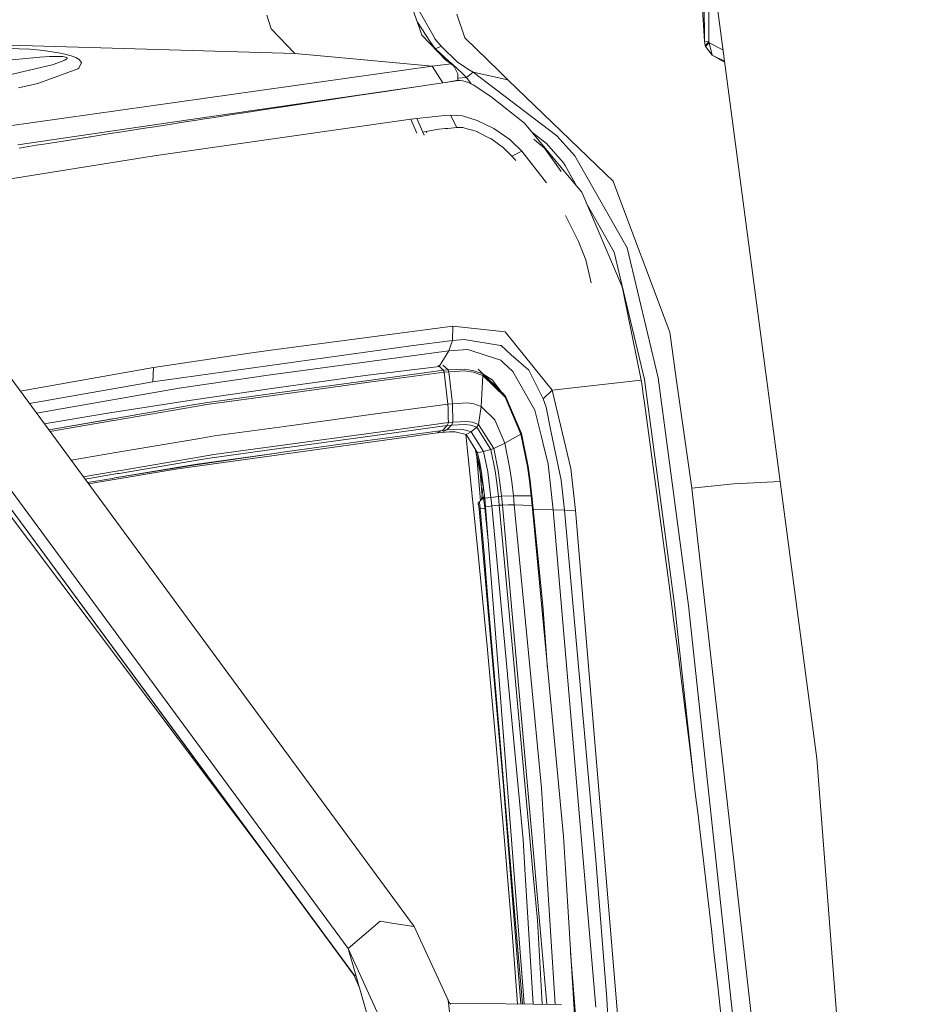
# Model space of a CAD drawing. Units: millimetres. Extents: x -504 to 5752, y 306 to 4034.
# Drawn here: x 2416 to 2726, y 2938 to 3273 of the extents above; entities that cross this region are included whole.
import ezdxf

# ---------------------------------------------------------------- set-up
doc = ezdxf.new("R2010")
doc.units = ezdxf.units.MM
doc.layers.add('1', color=7, linetype='Continuous', true_color=0xffffff)

msp = doc.modelspace()

# ---------------------------------------------------------------- linework, layer by layer
at = {"layer": '1', "color": 18, "linetype": 'Continuous', "lineweight": 13}
for p, q in [((2545.002301, 3289.362963), (2551.828933, 3270.047005)), ((2651.355903, 3290.210899), (2686.874214, 3022.018369)), ((2648.672427, 3265.895661), (2647.720318, 3282.265719)), ((2648.672427, 3265.895661), (2648.610796, 3279.014882)), ((2551.076244, 3277.114686), (2556.666536, 3267.33559)), ((2650.163207, 3265.734609), (2650.107953, 3277.502235)), ((2501.198535, 3270.156916), (2499.717894, 3274.853166)), ((2550.988523, 3272.424947), (2555.193498, 3265.991148)), ((2567.08464, 3267.128881), (2564.380057, 3275.189694)), ((2509.227432, 3261.719163), (2501.198535, 3270.156916)), ((2551.828933, 3270.047005), (2552.535237, 3268.0487)), ((2552.535237, 3268.0487), (2560.809532, 3259.435948)), ((2555.193498, 3265.991148), (2556.184738, 3264.474686)), ((2556.666536, 3267.33559), (2556.96791, 3266.808327)), ((2556.96791, 3266.808327), (2559.062344, 3264.310058)), ((2567.08464, 3267.128881), (2578.729365, 3255.817111)), ((2650.163207, 3265.734609), (2648.672427, 3265.895661)), ((2648.918095, 3264.492687), (2648.672427, 3265.895661)), ((2648.918095, 3264.492687), (2650.163207, 3265.734609)), ((2650.266107, 3265.363749), (2649.022806, 3264.113244)), ((2650.266107, 3265.363749), (2650.163207, 3265.734609)), ((2651.248458, 3261.245545), (2650.266107, 3265.363749)), ((2654.95767, 3263.014591), (2650.266107, 3265.363749)), ((2509.227432, 3261.719163), (2392.213854, 3265.130814)), ((2419.054772, 3263.226684), (2397.680822, 3263.914045)), ((2419.054772, 3263.226684), (2423.728968, 3262.77357)), ((2423.728968, 3262.77357), (2428.815562, 3262.033876)), ((2428.815562, 3262.033876), (2431.039359, 3261.574801)), ((2556.184738, 3264.474686), (2556.05778, 3264.382069)), ((2556.184738, 3264.474686), (2557.180672, 3263.40669)), ((2557.075713, 3263.322498), (2557.167144, 3263.395961)), ((2557.180672, 3263.40669), (2557.167144, 3263.395961)), ((2557.167144, 3263.395961), (2561.750793, 3259.066638)), ((2557.32467, 3263.500865), (2557.180672, 3263.40669)), ((2557.32467, 3263.500865), (2559.034317, 3264.303263)), ((2559.062344, 3264.310058), (2559.034317, 3264.303263)), ((2559.062344, 3264.310058), (2564.660847, 3258.861001)), ((2649.022806, 3264.113244), (2648.918095, 3264.492687)), ((2651.248458, 3261.245545), (2649.022806, 3264.113244)), ((2405.819777, 3258.950885), (2422.565262, 3260.564264)), ((2422.565262, 3260.564264), (2425.851788, 3260.745581)), ((2425.851788, 3260.745581), (2429.093431, 3260.79255)), ((2431.035678, 3259.522017), (2427.390355, 3258.182701)), ((2429.093431, 3260.79255), (2430.319767, 3260.728773)), ((2430.319767, 3260.728773), (2431.29431, 3260.576185)), ((2431.773502, 3260.058101), (2431.035678, 3259.522017)), ((2433.182585, 3260.987576), (2431.039359, 3261.574801)), ((2431.29431, 3260.576185), (2431.755859, 3260.357793)), ((2431.755859, 3260.357793), (2431.773502, 3260.058101)), ((2434.738319, 3260.390933), (2433.182585, 3260.987576)), ((2435.877311, 3259.733375), (2434.738319, 3260.390933)), ((2436.671074, 3258.758839), (2435.751389, 3256.790336)), ((2436.671074, 3258.758839), (2435.877311, 3259.733375)), ((2521.708102, 3260.597642), (2509.227432, 3261.719163)), ((2521.708102, 3260.597642), (2556.060612, 3257.511195)), ((2560.809532, 3259.435948), (2562.491618, 3258.210953)), ((2561.535857, 3258.906995), (2561.750793, 3259.066638)), ((2561.750793, 3259.066638), (2563.017889, 3257.996496)), ((2564.660847, 3258.861001), (2568.598121, 3256.172355)), ((2651.248458, 3261.245545), (2655.507258, 3258.864744)), ((2655.472034, 3259.130719), (2651.248458, 3261.245545)), ((2426.673505, 3257.968362), (2409.851793, 3253.997143)), ((2411.44425, 3237.04439), (2556.060612, 3257.511195)), ((2421.863686, 3251.601752), (2435.389775, 3256.508764)), ((2427.390355, 3258.182701), (2426.673505, 3257.968362)), ((2435.389775, 3256.508764), (2435.751389, 3256.790336)), ((2556.060612, 3257.511195), (2556.064594, 3257.511552)), ((2556.060612, 3257.511195), (2559.678931, 3251.817842)), ((2556.064594, 3257.511552), (2562.491618, 3258.210953)), ((2562.491618, 3258.210953), (2563.444107, 3257.401999)), ((2563.017889, 3257.996496), (2564.32642, 3256.891545)), ((2564.732022, 3254.819211), (2563.444107, 3257.401999)), ((2564.32642, 3256.891545), (2566.523563, 3254.71371)), ((2569.978915, 3255.385216), (2567.657958, 3253.552254)), ((2568.598121, 3256.172355), (2569.978915, 3255.385216)), ((2569.978915, 3255.385216), (2598.466563, 3233.773645)), ((2581.781383, 3252.852376), (2569.978915, 3255.385216)), ((2578.729365, 3255.817111), (2581.781383, 3252.852376)), ((2556.591024, 3251.358088), (2561.179611, 3252.041276)), ((2560.603944, 3251.955566), (2564.712289, 3252.678927)), ((2561.179611, 3252.041276), (2562.703359, 3252.267655)), ((2562.703359, 3252.267655), (2564.227104, 3252.494153)), ((2564.86022, 3252.641972), (2564.169509, 3252.485591)), ((2564.227104, 3252.494153), (2564.94126, 3252.600249)), ((2564.712289, 3252.678927), (2564.702767, 3252.606324)), ((2564.712289, 3252.678927), (2564.732022, 3254.819211)), ((2567.657958, 3253.552254), (2564.718324, 3253.333434)), ((2564.86022, 3252.641972), (2564.94126, 3252.600249)), ((2564.86022, 3252.641972), (2565.481893, 3252.618965)), ((2564.94126, 3252.600249), (2565.481893, 3252.618965)), ((2566.444087, 3252.482232), (2565.481893, 3252.618965)), ((2567.617908, 3252.151664), (2566.444087, 3252.482232)), ((2566.523563, 3254.71371), (2567.3513, 3253.893074)), ((2567.3513, 3253.893074), (2567.657958, 3253.552254)), ((2568.829555, 3251.660641), (2567.617908, 3252.151664)), ((2567.657958, 3253.552254), (2569.241999, 3251.439573)), ((2615.000832, 3220.868405), (2581.781383, 3252.852376)), ((2415.256213, 3250.08982), (2421.863686, 3251.601752)), ((2460.641417, 3237.345394), (2552.01614, 3250.675393)), ((2540.081611, 3248.886879), (2535.329848, 3248.171862)), ((2540.081611, 3248.886879), (2545.988071, 3249.77332)), ((2545.988071, 3249.77332), (2552.002446, 3250.67335)), ((2556.591024, 3251.358088), (2552.002446, 3250.67335)), ((2568.829555, 3251.660641), (2569.93848, 3251.066264)), ((2569.93848, 3251.066264), (2575.95067, 3247.131046)), ((2514.97606, 3245.090898), (2519.524991, 3245.782073)), ((2524.072858, 3246.471461), (2519.524991, 3245.782073)), ((2524.072858, 3246.471461), (2530.577503, 3247.455057)), ((2530.577503, 3247.455057), (2535.329848, 3248.171862)), ((2587.413962, 3238.069471), (2575.95067, 3247.131046)), ((2492.764532, 3241.694983), (2499.211091, 3242.684062)), ((2499.211091, 3242.684062), (2503.811568, 3243.388232)), ((2508.410299, 3244.090613), (2503.811568, 3243.388232)), ((2508.410299, 3244.090613), (2514.97606, 3245.090898)), ((2461.455989, 3226.909455), (2548.71183, 3239.414509)), ((2472.596384, 3238.582786), (2469.940327, 3238.171037)), ((2472.596384, 3238.582786), (2475.308101, 3239.00288)), ((2475.308101, 3239.00288), (2477.842606, 3239.394959)), ((2480.376299, 3239.786561), (2477.842606, 3239.394959)), ((2480.376299, 3239.786561), (2483.306173, 3240.238842)), ((2483.306173, 3240.238842), (2488.036435, 3240.967687)), ((2492.764532, 3241.694983), (2488.036435, 3240.967687)), ((2548.71183, 3239.414509), (2550.758514, 3239.664491)), ((2548.71183, 3239.414509), (2550.776879, 3234.720035)), ((2550.758514, 3239.664491), (2559.239862, 3240.512188)), ((2550.758514, 3239.664491), (2552.866108, 3234.967645)), ((2559.239862, 3240.512188), (2562.284581, 3240.819987)), ((2562.284581, 3240.819987), (2564.36282, 3236.611899)), ((2566.283352, 3240.537222), (2562.284581, 3240.819987)), ((2571.367934, 3239.022192), (2566.283352, 3240.537222)), ((2576.940022, 3236.31471), (2571.367934, 3239.022192)), ((2460.641417, 3237.345394), (2415.069285, 3230.697092)), ((2447.280351, 3234.63672), (2451.165307, 3235.245284)), ((2451.165307, 3235.245284), (2457.425679, 3236.223634)), ((2462.356302, 3236.992057), (2457.425679, 3236.223634)), ((2462.356302, 3236.992057), (2467.283409, 3237.758215)), ((2467.283409, 3237.758215), (2469.940327, 3238.171037)), ((2552.866108, 3234.967645), (2554.012449, 3235.246953)), ((2554.448345, 3235.351857), (2554.012449, 3235.246953)), ((2554.012449, 3235.246953), (2554.16293, 3234.910964)), ((2558.271605, 3236.004528), (2554.448345, 3235.351857)), ((2560.423394, 3236.218031), (2558.271605, 3236.004528)), ((2560.423394, 3236.218031), (2561.323732, 3236.308273)), ((2564.36282, 3236.611899), (2561.323732, 3236.308273)), ((2564.36282, 3236.611899), (2566.41376, 3236.552533)), ((2566.41376, 3236.552533), (2567.476011, 3236.298498)), ((2567.476011, 3236.298498), (2569.788519, 3235.745963)), ((2569.788519, 3235.745963), (2571.284372, 3235.194262)), ((2571.354195, 3235.168513), (2571.284372, 3235.194262)), ((2571.354195, 3235.168513), (2575.574178, 3233.026799)), ((2576.940022, 3236.31471), (2582.435261, 3232.4838)), ((2587.413962, 3238.069471), (2602.649833, 3219.693359)), ((2426.857758, 3231.418189), (2433.255504, 3232.430156)), ((2439.645182, 3233.437356), (2433.255504, 3232.430156)), ((2439.868699, 3233.472522), (2439.645182, 3233.437356)), ((2439.868699, 3233.472522), (2443.077605, 3233.977016)), ((2443.077605, 3233.977016), (2445.179361, 3234.306987)), ((2447.280351, 3234.63672), (2445.179361, 3234.306987)), ((2552.866108, 3234.967645), (2553.283401, 3233.99394)), ((2575.933344, 3232.844528), (2575.574178, 3233.026799)), ((2575.933344, 3232.844528), (2579.883769, 3229.99328)), ((2582.435261, 3232.4838), (2582.913003, 3232.02699)), ((2586.50165, 3228.596147), (2582.913003, 3232.02699)), ((2594.79219, 3231.246289), (2589.942097, 3235.020267)), ((2590.551469, 3232.615884), (2591.604135, 3231.738146)), ((2598.466563, 3233.773645), (2604.544121, 3226.918515)), ((2415.45004, 3229.604658), (2418.731581, 3230.127748)), ((2418.731581, 3230.127748), (2421.279694, 3230.533179)), ((2423.82666, 3230.937537), (2421.279694, 3230.533179)), ((2423.82666, 3230.937537), (2426.857758, 3231.418189)), ((2580.045904, 3229.876216), (2579.883769, 3229.99328)), ((2583.1611, 3226.863917), (2580.045904, 3229.876216)), ((2586.50165, 3228.596147), (2583.1611, 3226.863917)), ((2586.517196, 3228.578742), (2583.17361, 3226.84985)), ((2586.517196, 3228.578742), (2586.50165, 3228.596147)), ((2594.963688, 3217.811283), (2586.517196, 3228.578742)), ((2591.604135, 3231.738146), (2594.238828, 3229.541238)), ((2594.238828, 3229.541238), (2599.873087, 3221.602329)), ((2594.79219, 3231.246289), (2600.694078, 3224.589642)), ((2373.527694, 3212.855752), (2461.455989, 3226.909455)), ((2583.17361, 3226.84985), (2583.1611, 3226.863917)), ((2584.430101, 3225.411618), (2583.17361, 3226.84985)), ((2604.544121, 3226.918515), (2611.55973, 3214.585002)), ((2600.694078, 3224.589642), (2601.242709, 3223.624762)), ((2601.242709, 3223.624762), (2605.287451, 3216.512009)), ((2602.649833, 3219.693359), (2606.897365, 3214.57022)), ((2617.586415, 3218.379076), (2615.000832, 3220.868405)), ((2618.512976, 3215.902265), (2617.586415, 3218.379076)), ((2618.512976, 3215.902265), (2635.587666, 3170.260008)), ((2606.897365, 3214.57022), (2620.707835, 3182.353195)), ((2622.328553, 3195.653256), (2611.55973, 3214.585002)), ((2608.445869, 3210.957874), (2617.952648, 3194.24003)), ((2605.818707, 3197.790798), (2601.395931, 3206.68691)), ((2605.818707, 3197.790798), (2608.271758, 3191.563185)), ((2622.328553, 3195.653256), (2632.856298, 3151.505705)), ((2617.952648, 3194.24003), (2620.590772, 3183.160718)), ((2610.09335, 3183.758625), (2608.271758, 3191.563185)), ((2620.590772, 3183.160718), (2628.274392, 3150.892969)), ((2620.707835, 3182.353195), (2621.026914, 3180.782374)), ((2621.026914, 3180.782374), (2627.144169, 3150.666054)), ((2500.312706, 3160.768207), (2563.095379, 3169.031318)), ((2563.095379, 3169.031318), (2562.873307, 3164.098199)), ((2580.829285, 3167.079624), (2563.095379, 3169.031318)), ((2635.587666, 3170.260008), (2636.825744, 3166.950639)), ((2549.939315, 2964.85823), (2400.984201, 3167.095717)), ((2580.829285, 3167.079624), (2596.791211, 3147.223052)), ((2636.825744, 3166.950639), (2639.186281, 3150.428351)), ((2460.968565, 3150.050755), (2548.719532, 3162.380751)), ((2548.719532, 3162.380751), (2562.873307, 3164.098199)), ((2562.873307, 3164.098199), (2561.644854, 3160.630461)), ((2562.873307, 3164.098199), (2566.879186, 3164.507624)), ((2566.879186, 3164.507624), (2579.221449, 3162.449416)), ((2579.469136, 3162.408229), (2579.221449, 3162.449416)), ((2579.469136, 3162.408229), (2582.935392, 3159.319457)), ((2527.464488, 2957.371529), (2378.509376, 3159.609254)), ((2461.156647, 3154.971417), (2493.052061, 3159.693297)), ((2500.312706, 3160.768207), (2493.052061, 3159.693297)), ((2500.241583, 3152.391549), (2561.644854, 3160.630461)), ((2561.644854, 3160.630461), (2558.431278, 3155.301393)), ((2561.644854, 3160.630461), (2568.130157, 3161.104139)), ((2574.034828, 3159.17569), (2568.130157, 3161.104139)), ((2579.361755, 3157.436188), (2574.034828, 3159.17569)), ((2582.935392, 3159.319457), (2588.876157, 3154.025968)), ((2415.862386, 3146.895493), (2461.156647, 3154.971417)), ((2461.156647, 3154.971417), (2460.968565, 3150.050755)), ((2558.458829, 3155.276712), (2533.201359, 3152.232405)), ((2558.458829, 3155.276712), (2558.028286, 3155.662414)), ((2558.935435, 3154.849585), (2558.458829, 3155.276712)), ((2558.935435, 3154.849585), (2559.412758, 3154.421922)), ((2561.504347, 3154.126342), (2559.675466, 3155.77447)), ((2579.361755, 3157.436188), (2580.312233, 3156.554099)), ((2583.453129, 3153.639611), (2580.312233, 3156.554099)), ((2500.241583, 3152.391549), (2469.953659, 3147.906896)), ((2503.009434, 3148.094829), (2533.201359, 3152.232405)), ((2559.870034, 3154.012259), (2534.351816, 3150.530096)), ((2560.05939, 3153.422471), (2534.534909, 3149.940546)), ((2559.870034, 3154.012259), (2559.412758, 3154.421922)), ((2561.504347, 3154.126342), (2559.870034, 3154.012259)), ((2559.912336, 3153.880533), (2559.870034, 3154.012259)), ((2559.960948, 3153.729137), (2559.912336, 3153.880533)), ((2559.960948, 3153.729137), (2560.009684, 3153.577503)), ((2560.05939, 3153.422471), (2560.009684, 3153.577503)), ((2561.689924, 3153.536495), (2560.05939, 3153.422471)), ((2561.376422, 3142.528649), (2560.05939, 3153.422471)), ((2566.944219, 3154.386278), (2561.504347, 3154.126342)), ((2561.689924, 3153.536495), (2561.504347, 3154.126342)), ((2567.102652, 3153.795596), (2561.689924, 3153.536495)), ((2562.943432, 3142.647501), (2561.689924, 3153.536495)), ((2566.944219, 3154.386278), (2569.88484, 3153.976973)), ((2570.010866, 3153.391179), (2567.102652, 3153.795596)), ((2573.193389, 3152.816411), (2569.88484, 3153.976973)), ((2573.276009, 3152.246173), (2570.010866, 3153.391179)), ((2573.193389, 3152.816411), (2571.686372, 3154.404279)), ((2572.685163, 3141.707118), (2573.276009, 3152.246173)), ((2580.949045, 3145.265695), (2573.193389, 3152.816411)), ((2573.276009, 3152.246173), (2573.193389, 3152.816411)), ((2580.867461, 3144.855615), (2573.276009, 3152.246173)), ((2576.459884, 3150.774535), (2573.359962, 3152.753109)), ((2579.436829, 3146.857556), (2573.424273, 3152.712062)), ((2585.823528, 3149.466213), (2583.453129, 3153.639611)), ((2588.876157, 3154.025968), (2593.780297, 3144.281145)), ((2632.856298, 3151.505705), (2633.090946, 3149.747129)), ((2500.833109, 2987.027058), (2379.255998, 3148.631986)), ((2380.542192, 3150.451776), (2529.419527, 2948.190149)), ((2380.542192, 3150.451776), (2529.541905, 2948.149498)), ((2418.96984, 3142.676479), (2460.968565, 3150.050755)), ((2474.091224, 3143.846568), (2503.009434, 3148.094829)), ((2504.166923, 3146.411117), (2534.336055, 3150.527891)), ((2504.380622, 3145.826992), (2534.534909, 3149.940546)), ((2534.336055, 3150.527891), (2534.351816, 3150.530096)), ((2579.740336, 3146.458211), (2576.459884, 3150.774535)), ((2585.823528, 3149.466213), (2590.910863, 3140.509006)), ((2627.144169, 3150.666054), (2596.791211, 3147.223052)), ((2627.144169, 3150.666054), (2627.424981, 3148.685273)), ((2627.424981, 3148.685273), (2627.829361, 3145.812031)), ((2628.274392, 3150.892969), (2631.329927, 3127.995428)), ((2633.090946, 3149.747129), (2643.201325, 3073.982116)), ((2639.186281, 3150.428351), (2644.397612, 3113.951739)), ((2421.387298, 3139.394278), (2469.953659, 3147.906896)), ((2478.837035, 3142.954703), (2504.14285, 3146.407958)), ((2479.357771, 3142.413553), (2504.352457, 3145.823177)), ((2504.166923, 3146.411117), (2504.14285, 3146.407958)), ((2504.380622, 3145.826992), (2504.352457, 3145.823177)), ((2580.949045, 3145.265695), (2579.956963, 3146.351095)), ((2586.200822, 3132.340129), (2580.867461, 3144.855615)), ((2586.392045, 3132.492419), (2580.949045, 3145.265695)), ((2596.791211, 3147.223052), (2593.780297, 3144.281145)), ((2596.791211, 3147.223052), (2603.148844, 3120.593544)), ((2628.232557, 3142.93861), (2627.829361, 3145.812031)), ((2446.339141, 3139.526602), (2474.091224, 3143.846568)), ((2447.44208, 3137.526628), (2475.308265, 3142.34459)), ((2447.65393, 3136.93821), (2475.523307, 3141.751226)), ((2475.308265, 3142.34459), (2475.340414, 3142.350193)), ((2478.837035, 3142.954703), (2475.340414, 3142.350193)), ((2479.357771, 3142.413553), (2475.523307, 3141.751226)), ((2561.376422, 3142.528649), (2535.889868, 3139.052864)), ((2562.943432, 3142.647501), (2561.376422, 3142.528649)), ((2561.416577, 3140.985902), (2561.376422, 3142.528649)), ((2567.869119, 3142.893132), (2562.943432, 3142.647501)), ((2563.07191, 3136.360522), (2562.943432, 3142.647501)), ((2570.198785, 3142.573949), (2567.869119, 3142.893132)), ((2572.685163, 3141.707118), (2570.198785, 3142.573949)), ((2571.764357, 3135.619458), (2572.685163, 3141.707118)), ((2577.337823, 3137.180205), (2572.685163, 3141.707118)), ((2593.780297, 3144.281145), (2594.750318, 3141.510662)), ((2596.537355, 3132.854339), (2594.750318, 3141.510662)), ((2628.232557, 3142.93861), (2629.984151, 3130.354937)), ((2424.030988, 3135.804919), (2446.339141, 3139.526602)), ((2505.741463, 3134.941216), (2535.889868, 3139.052864)), ((2561.457907, 3139.397439), (2561.416577, 3140.985902)), ((2561.457907, 3139.397439), (2561.499288, 3137.808975)), ((2593.163426, 3131.333645), (2590.910863, 3140.509006)), ((2425.550798, 3133.741462), (2447.273726, 3137.497402)), ((2447.44208, 3137.526628), (2425.560668, 3133.728061)), ((2447.356045, 3137.511602), (2425.56071, 3133.728004)), ((2425.956041, 3133.19126), (2447.628173, 3136.933979)), ((2447.374819, 3137.514881), (2447.403114, 3137.519773)), ((2447.403114, 3137.519773), (2447.399103, 3137.519077)), ((2447.44208, 3137.526628), (2447.403114, 3137.519773)), ((2447.65393, 3136.93821), (2447.628173, 3136.933979)), ((2481.924787, 3131.693121), (2505.740607, 3134.941157)), ((2505.741463, 3134.941216), (2505.740607, 3134.941157)), ((2561.111805, 3135.221239), (2535.675672, 3131.744619)), ((2561.540195, 3136.239108), (2536.092538, 3132.764455)), ((2561.111805, 3135.221239), (2559.47352, 3133.592661)), ((2562.638942, 3135.342415), (2560.995642, 3133.712049)), ((2561.213217, 3135.462399), (2561.111805, 3135.221239)), ((2562.638942, 3135.342415), (2561.111805, 3135.221239)), ((2561.324857, 3135.727461), (2561.213217, 3135.462399)), ((2561.324857, 3135.727461), (2561.436446, 3135.992583)), ((2561.540195, 3136.239108), (2561.436446, 3135.992583)), ((2561.499288, 3137.808975), (2561.540195, 3136.239108)), ((2563.07191, 3136.360522), (2561.540195, 3136.239108)), ((2563.07191, 3136.360522), (2562.638942, 3135.342415)), ((2567.24495, 3135.57994), (2562.638942, 3135.342415)), ((2567.720059, 3136.598643), (2563.07191, 3136.360522)), ((2569.196343, 3135.316607), (2567.24495, 3135.57994)), ((2569.720879, 3136.328097), (2567.720059, 3136.598643)), ((2571.173217, 3134.632047), (2569.196343, 3135.316607)), ((2571.764357, 3135.619458), (2569.720879, 3136.328097)), ((2571.173217, 3134.632047), (2571.764357, 3135.619458)), ((2576.997112, 3127.44635), (2571.764357, 3135.619458)), ((2580.706737, 3129.280623), (2577.337823, 3137.180205)), ((2481.924787, 3131.693121), (2476.929906, 3130.847927)), ((2505.849022, 3127.668019), (2535.675672, 3131.744619)), ((2505.962425, 3128.650542), (2536.071284, 3132.761653)), ((2557.800479, 3132.721182), (2532.428609, 3129.224714)), ((2559.47352, 3133.592661), (2533.999298, 3130.097266)), ((2536.071284, 3132.761653), (2536.092538, 3132.764455)), ((2558.213006, 3132.935997), (2557.800479, 3132.721182)), ((2559.321673, 3132.838484), (2557.800479, 3132.721182)), ((2558.637101, 3133.156892), (2558.213006, 3132.935997)), ((2558.637101, 3133.156892), (2559.061503, 3133.378025)), ((2559.47352, 3133.592661), (2559.061503, 3133.378025)), ((2560.995642, 3133.712049), (2559.321673, 3132.838484)), ((2559.321673, 3132.838484), (2561.777824, 3133.055504)), ((2560.995642, 3133.712049), (2559.47352, 3133.592661)), ((2565.54028, 3133.949097), (2560.995642, 3133.712049)), ((2563.838463, 3133.076306), (2561.777824, 3133.055504)), ((2567.525424, 3132.194932), (2563.838463, 3133.076306)), ((2567.420605, 3133.696969), (2565.54028, 3133.949097)), ((2569.301269, 3133.04704), (2567.420605, 3133.696969)), ((2567.425998, 3132.2187), (2571.536749, 3092.607196)), ((2569.301269, 3133.04704), (2567.525424, 3132.194932)), ((2571.468364, 3125.986036), (2567.525424, 3132.194932)), ((2571.173217, 3134.632047), (2569.301269, 3133.04704)), ((2573.511037, 3126.432534), (2569.301269, 3133.04704)), ((2575.986668, 3127.09796), (2571.173217, 3134.632047)), ((2580.706737, 3129.280623), (2586.200822, 3132.340129)), ((2586.200822, 3132.340129), (2586.392045, 3132.492419)), ((2588.440231, 3121.317264), (2586.200822, 3132.340129)), ((2588.658016, 3121.342774), (2586.392045, 3132.492419)), ((2593.163426, 3131.333645), (2593.623097, 3129.461225)), ((2599.874813, 3116.687354), (2596.537355, 3132.854339)), ((2476.929906, 3130.847927), (2449.091304, 3126.13761)), ((2481.667771, 3125.333603), (2505.939945, 3128.647562)), ((2502.281445, 3125.070091), (2532.428609, 3129.224714)), ((2533.999298, 3130.097266), (2504.316622, 3126.02466)), ((2505.939945, 3128.647562), (2505.962425, 3128.650542)), ((2576.997112, 3127.44635), (2580.706737, 3129.280623)), ((2582.470167, 3120.528873), (2580.706737, 3129.280623)), ((2593.623097, 3129.461225), (2595.435265, 3122.079786)), ((2629.984151, 3130.354937), (2631.713379, 3117.767986)), ((2631.329927, 3127.995428), (2638.614151, 3073.409255)), ((2433.139234, 3123.438585), (2449.087288, 3126.136955)), ((2449.091304, 3126.13761), (2449.087288, 3126.136955)), ((2473.544336, 3121.110018), (2502.281445, 3125.070091)), ((2503.858204, 3125.961717), (2474.783521, 3121.705647)), ((2475.20047, 3122.02942), (2503.858204, 3125.961717)), ((2481.667771, 3125.333603), (2477.177262, 3124.573585)), ((2480.333611, 3124.180432), (2505.545796, 3127.626594)), ((2504.316622, 3126.02466), (2503.858204, 3125.961717)), ((2505.849022, 3127.668019), (2505.545796, 3127.626594)), ((2573.307756, 3114.337798), (2570.665481, 3127.250325)), ((2572.892769, 3118.671573), (2570.690032, 3127.211666)), ((2573.511037, 3126.432534), (2571.468364, 3125.986036)), ((2572.22132, 3122.709867), (2571.468364, 3125.986036)), ((2573.511037, 3126.432534), (2575.986668, 3127.09796)), ((2574.90408, 3119.450148), (2573.511037, 3126.432534)), ((2575.986668, 3127.09796), (2576.997112, 3127.44635)), ((2577.438469, 3119.833764), (2575.986668, 3127.09796)), ((2578.489605, 3119.987305), (2576.997112, 3127.44635)), ((2475.20047, 3122.02942), (2448.046293, 3117.386456)), ((2448.046293, 3117.386456), (2474.783521, 3121.705647)), ((2449.352201, 3119.863983), (2477.153081, 3124.569531)), ((2449.53731, 3118.957873), (2476.773835, 3123.576697)), ((2480.333611, 3124.180432), (2476.773835, 3123.576697)), ((2477.153081, 3124.569531), (2477.177262, 3124.573585)), ((2571.234711, 3124.468558), (2572.429217, 3109.616204)), ((2572.83537, 3119.129535), (2572.22132, 3122.709867)), ((2589.115075, 3116.378065), (2588.440231, 3121.317264)), ((2589.337222, 3116.373237), (2588.658016, 3121.342774)), ((2597.167726, 3106.500443), (2595.435265, 3122.079786)), ((2437.277238, 3117.820385), (2449.326749, 3119.859811)), ((2448.947053, 3118.857738), (2437.893829, 3116.983235)), ((2445.760402, 3116.511162), (2469.472892, 3120.548721)), ((2448.947053, 3118.857738), (2449.53731, 3118.957873)), ((2449.326749, 3119.859811), (2449.352201, 3119.863983)), ((2469.472892, 3120.548721), (2473.544336, 3121.110018)), ((2572.31136, 3119.207083), (2572.987044, 3111.107353)), ((2573.91389, 3110.524472), (2572.83537, 3119.129535)), ((2575.442913, 3115.480062), (2574.90408, 3119.450148)), ((2577.986482, 3115.79543), (2577.438469, 3119.833764)), ((2579.04407, 3115.902062), (2578.489605, 3119.987305)), ((2583.068396, 3116.133924), (2582.470167, 3120.528873)), ((2604.76705, 3106.331166), (2603.148844, 3120.593544)), ((2447.280447, 3117.255505), (2438.765651, 3115.799556)), ((2445.760402, 3116.511162), (2439.0794, 3115.373577)), ((2448.046293, 3117.386456), (2447.280447, 3117.255505)), ((2575.987987, 3110.800978), (2575.442913, 3115.480062)), ((2578.534699, 3111.087557), (2577.986482, 3115.79543)), ((2579.594727, 3111.174758), (2579.04407, 3115.902062)), ((2583.635237, 3111.279543), (2583.068396, 3116.133924)), ((2589.710816, 3111.30112), (2589.115075, 3116.378065)), ((2589.934583, 3111.284014), (2589.337222, 3116.373237)), ((2600.990612, 3106.413718), (2599.874813, 3116.687354)), ((2631.713379, 3117.767986), (2632.495824, 3112.017866)), ((2658.69591, 3115.388926), (2644.397612, 3113.951739)), ((2674.406417, 3116.160518), (2658.69591, 3115.388926)), ((2572.946734, 3110.701319), (2573.307756, 3114.337798)), ((2573.433426, 3114.357896), (2573.307756, 3114.337798)), ((2573.621768, 3110.808786), (2573.735116, 3111.950838)), ((2579.594727, 3111.174758), (2583.635237, 3111.279543)), ((2583.635237, 3111.279543), (2589.710816, 3111.30112)), ((2583.635237, 3111.279543), (2583.961054, 3108.214613)), ((2589.710816, 3111.30112), (2590.051732, 3108.084913)), ((2589.710816, 3111.30112), (2589.934583, 3111.284014)), ((2590.263809, 3108.059998), (2589.934583, 3111.284014)), ((2632.495824, 3112.017866), (2634.192462, 3099.425968)), ((2644.397612, 3113.951739), (2673.140916, 2859.245058)), ((2572.093546, 3109.31414), (2571.665991, 3109.06386)), ((2571.712139, 3108.475026), (2571.665991, 3109.06386)), ((2571.815732, 3108.334537), (2571.712139, 3108.475026)), ((2571.986131, 3106.76175), (2571.815732, 3108.334537)), ((2572.093546, 3109.31414), (2572.510834, 3109.689649)), ((2572.093546, 3109.31414), (2572.139222, 3108.893152)), ((2572.139222, 3108.893152), (2572.222698, 3108.123179)), ((2572.222698, 3108.123179), (2572.346076, 3106.983598)), ((2572.510834, 3109.689649), (2573.542166, 3110.617395)), ((2572.867132, 3110.510107), (2572.510834, 3109.689649)), ((2572.867132, 3110.510107), (2572.946734, 3110.701319)), ((2572.867132, 3110.510107), (2573.542166, 3110.617395)), ((2573.621768, 3110.808786), (2572.946734, 3110.701319)), ((2573.542166, 3110.617395), (2573.621768, 3110.808786)), ((2573.630664, 3109.803256), (2573.542166, 3110.617395)), ((2573.714245, 3109.033044), (2573.630664, 3109.803256)), ((2573.714245, 3109.033044), (2573.797773, 3108.262833)), ((2573.921155, 3107.123013), (2573.797773, 3108.262833)), ((2575.987987, 3110.800978), (2573.91389, 3110.524472)), ((2573.91389, 3110.524472), (2574.209332, 3107.595857)), ((2575.246736, 3107.72806), (2576.284445, 3107.860263)), ((2575.987987, 3110.800978), (2578.534699, 3111.087557)), ((2575.987987, 3110.800978), (2576.284445, 3107.860263)), ((2576.284445, 3107.860263), (2578.833602, 3108.124431)), ((2576.284445, 3107.860263), (2581.671725, 3050.678249)), ((2578.534699, 3111.087557), (2579.594727, 3111.174758)), ((2578.833602, 3108.124431), (2578.534699, 3111.087557)), ((2578.833602, 3108.124431), (2579.345233, 3108.159598)), ((2578.833602, 3108.124431), (2584.094472, 3050.908204)), ((2579.345233, 3108.159598), (2579.895049, 3108.197447)), ((2579.594727, 3111.174758), (2579.895049, 3108.197447)), ((2579.895049, 3108.197447), (2581.924516, 3108.206388)), ((2579.895049, 3108.197447), (2585.023362, 3050.821599)), ((2581.924516, 3108.206388), (2583.930633, 3108.215209)), ((2583.930633, 3108.215209), (2583.961054, 3108.214613)), ((2583.930633, 3108.215209), (2589.424628, 3050.855394)), ((2583.961054, 3108.214613), (2590.026441, 3108.085748)), ((2590.026441, 3108.085748), (2590.051732, 3108.084913)), ((2595.44735, 3050.666567), (2590.026441, 3108.085748)), ((2590.051732, 3108.084913), (2590.150497, 3108.073469)), ((2595.44735, 3050.666567), (2590.051732, 3108.084913)), ((2590.150497, 3108.073469), (2590.263809, 3108.059998)), ((2593.687195, 3074.058171), (2590.263809, 3108.059998)), ((2571.986131, 3106.76175), (2572.351716, 3106.931981)), ((2571.986131, 3106.76175), (2583.624284, 2975.127097)), ((2572.351716, 3106.931981), (2572.346076, 3106.983598)), ((2572.351716, 3106.931981), (2572.70693, 3106.981929)), ((2573.76118, 3090.451475), (2572.351716, 3106.931981)), ((2573.868639, 3107.069846), (2572.70693, 3106.981929)), ((2573.868639, 3107.069846), (2573.927048, 3107.069012)), ((2573.927048, 3107.069012), (2573.921155, 3107.123013)), ((2575.185265, 3095.031842), (2573.927048, 3107.069012)), ((2575.246736, 3107.72806), (2574.209332, 3107.595857)), ((2574.209332, 3107.595857), (2578.673008, 3050.131138)), ((2590.401202, 3106.695381), (2597.167726, 3106.500443)), ((2597.167726, 3106.500443), (2600.990612, 3106.413718)), ((2597.167726, 3106.500443), (2611.644748, 2937.392946)), ((2600.990612, 3106.413718), (2604.76705, 3106.331166)), ((2600.990612, 3106.413718), (2611.738074, 2987.479087)), ((2604.76705, 3106.331166), (2619.138386, 2933.73507)), ((2634.192462, 3099.425968), (2635.866682, 3086.830791)), ((2574.700895, 3060.199376), (2571.536749, 3092.607196)), ((2574.993874, 3076.037701), (2573.76118, 3090.451475)), ((2635.866682, 3086.830791), (2636.623892, 3081.077691)), ((2636.623892, 3081.077691), (2638.265524, 3068.477627)), ((2574.993874, 3076.037701), (2576.226677, 3061.623271)), ((2593.687195, 3074.058171), (2595.278633, 3052.461998)), ((2638.614151, 3073.409255), (2644.539325, 3018.609583)), ((2643.201325, 3073.982116), (2659.81931, 2920.289873)), ((2638.265524, 3068.477627), (2639.884728, 3055.87494)), ((2578.692451, 3032.792684), (2576.226677, 3061.623271)), ((2577.699158, 3027.768012), (2574.700895, 3060.199376)), ((2639.884728, 3055.87494), (2640.616763, 3050.1188)), ((2578.673008, 3050.131138), (2583.812396, 2983.966347)), ((2581.690419, 3050.480481), (2581.671725, 3050.678249)), ((2586.969811, 2994.443949), (2581.690419, 3050.480481)), ((2584.11213, 3050.715502), (2584.094472, 3050.908204)), ((2590.172383, 2984.805759), (2584.11213, 3050.715502)), ((2585.028499, 3050.76402), (2585.023362, 3050.821599)), ((2590.933062, 2984.703716), (2585.028499, 3050.76402)), ((2589.425638, 3050.844367), (2589.424628, 3050.855394)), ((2593.157745, 3011.879142), (2589.425638, 3050.844367)), ((2595.449041, 3050.649758), (2595.44735, 3050.666567)), ((2600.656244, 2995.494481), (2595.449041, 3050.649758)), ((2640.616763, 3050.1188), (2642.203379, 3037.511226)), ((2642.203379, 3037.511226), (2643.767576, 3024.901029)), ((2578.692451, 3032.792684), (2583.624284, 2975.127097)), ((2580.531451, 2995.313581), (2577.699158, 3027.768012)), ((2643.767576, 3024.901029), (2644.474368, 3019.142147)), ((2579.43202, 3022.544172), (2586.192494, 2938.485234)), ((2725.511673, 2526.282605), (2686.874214, 3022.018369)), ((2644.474368, 3019.142147), (2645.06803, 3014.274891)), ((2645.06803, 3014.274891), (2645.65825, 3009.407218)), ((2593.157745, 3011.879142), (2594.881754, 2984.684762)), ((2645.65825, 3009.407218), (2646.352421, 3003.647324)), ((2646.352421, 3003.647324), (2646.935459, 2998.778757)), ((2646.935459, 2998.778757), (2647.515054, 2993.909832)), ((2580.531451, 2995.313581), (2583.197612, 2962.837692)), ((2586.969811, 2994.443949), (2587.568979, 2984.584983)), ((2601.330097, 2984.530028), (2600.656244, 2995.494481)), ((2647.515054, 2993.909832), (2648.196611, 2988.148447)), ((2611.738074, 2987.479087), (2615.425284, 2940.303799)), ((2648.196611, 2988.148447), (2649.6731, 2975.526746)), ((2583.812396, 2983.966347), (2587.346041, 2938.474753)), ((2587.580747, 2984.391507), (2587.568979, 2984.584983)), ((2590.373248, 2938.44725), (2587.580747, 2984.391507)), ((2590.188685, 2984.62915), (2590.172383, 2984.805759)), ((2591.808512, 2967.011806), (2590.188685, 2984.62915)), ((2590.937945, 2984.648999), (2590.933062, 2984.703716)), ((2595.071305, 2938.404566), (2590.937945, 2984.648999)), ((2594.882298, 2984.674927), (2594.881754, 2984.684762)), ((2597.817049, 2938.37962), (2594.882298, 2984.674927)), ((2601.331215, 2984.511789), (2601.330097, 2984.530028)), ((2604.388446, 2934.770258), (2601.331215, 2984.511789)), ((2583.624284, 2975.127097), (2586.758496, 2938.480091)), ((2649.6731, 2975.526746), (2651.127289, 2962.902542)), ((2538.328702, 2966.603514), (2527.464488, 2957.371529)), ((2538.328702, 2966.603514), (2542.938052, 2965.91055)), ((2542.938052, 2965.91055), (2549.939315, 2964.85823)), ((2549.939315, 2964.85823), (2561.4298, 2939.833399)), ((2593.41003, 2938.419659), (2591.808512, 2967.011806)), ((2585.070248, 2938.49543), (2583.197612, 2962.837692)), ((2651.127289, 2962.902542), (2651.783708, 2957.138594)), ((2527.464488, 2957.371529), (2535.270706, 2930.170711)), ((2537.297784, 2935.735639), (2527.464488, 2957.371529)), ((2603.080739, 2956.046822), (2604.761493, 2934.748683)), ((2651.783708, 2957.138594), (2653.205078, 2944.510396)), ((2529.419527, 2948.190149), (2531.302385, 2943.99835)), ((2529.541905, 2948.149498), (2529.419527, 2948.190149)), ((2529.541905, 2948.149498), (2530.170938, 2947.940884)), ((2653.205078, 2944.510396), (2654.604021, 2931.879874)), ((2561.389089, 2939.922063), (2562.229383, 2938.336965)), ((2565.219648, 2907.972034), (2561.4298, 2939.833399)), ((2562.034428, 2938.70472), (2599.992748, 2938.359853)), ((2615.784392, 2934.0401), (2615.425284, 2940.303799))]:
    msp.add_line(p, q, dxfattribs=at)

doc.saveas('drawing.dxf')
